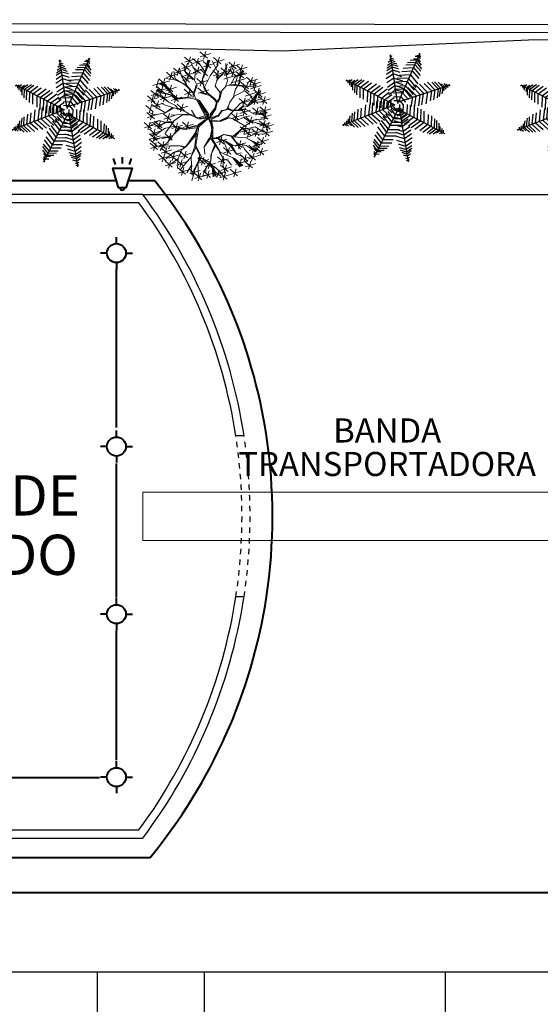
# Model space of a CAD drawing. Extents: x 2851 to 3114, y 533 to 623.
# Drawn here: x 3042 to 3052, y 593 to 611 of the extents above; entities that cross this region are included whole.
import ezdxf
from ezdxf.enums import TextEntityAlignment as Align

# ---------------------------------------------------------------- set-up
doc = ezdxf.new("R2010")
doc.units = 0
doc.header["$LTSCALE"] = 0.5
doc.header["$MEASUREMENT"] = 0
doc.linetypes.add('HIDDEN2', pattern=[0.1875, 0.125, -0.0625])
doc.layers.get('0').update_dxf_attribs({"linetype": 'CONTINUOUS'})
for name, color, linetype in [('1', 8, 'CONTINUOUS'), ('2', 8, 'CONTINUOUS'), ('5', 8, 'CONTINUOUS'), ('ARBOL', 8, 'CONTINUOUS'), ('CERRA', 8, 'CONTINUOUS'), ('PRO', 8, 'HIDDEN2'), ('TE', 8, 'CONTINUOUS')]:
    doc.layers.add(name, color=color, linetype=linetype)
for name, color, linetype, lineweight in [('ANDEN', 8, 'CONTINUOUS', 20), ('CERRA_PUA', 8, 'CERCA', 25), ('lamparas', 6, 'CONTINUOUS', 40), ('red aerea', 7, 'CONTINUOUS', 40), ('ÁRBOLES', 8, 'CONTINUOUS', 20)]:
    doc.layers.add(name, color=color, linetype=linetype, lineweight=lineweight)
doc.styles.add('arial', font='arial.ttf')
doc.linetypes.add('CERCA', pattern='A,7.7,-3.5,["X",Standard,S=2.54,R=0,X=-2.54,Y=-1.27],-1', length=12.2)

# ---------------------------------------------------------------- blocks, each defined once
blk = doc.blocks.new('ARBOLB')
at = {"layer": 'ÁRBOLES', "color": 51, "linetype": 'ByBlock'}
for p, q in [((-0.113, 1.196), (-0.289, 1.069)), ((-0.252, 1.175), (-0.074, 1.099)), ((-0.186, 1.217), (-0.184, 1.058)), ((-0.067, 1.253), (-0.065, 1.094)), ((-0.062, 1.163), (-0.06, 1.003)), ((0.228, 1.194), (0.052, 1.067)), ((0.089, 1.173), (0.267, 1.098)), ((0.155, 1.216), (0.157, 1.056)), ((0.443, 1.161), (0.445, 1.001)), ((-0.572, 1.032), (-0.749, 0.905)), ((-0.712, 1.011), (-0.534, 0.936)), ((-0.646, 1.054), (-0.644, 0.894)), ((-0.583, 1), (-0.405, 0.924)), ((-0.516, 1.042), (-0.514, 0.883)), ((-0.259, 1.099), (-0.435, 0.972)), ((-0.398, 1.078), (-0.221, 1.003)), ((-0.332, 1.121), (-0.33, 0.961)), ((-0.258, 0.953), (-0.281, 1.014)), ((-0.243, 1), (-0.247, 1.11)), ((0.011, 1.141), (-0.166, 1.014)), ((-0.061, 1.036), (-0.066, 1.135)), ((-0.051, 1.133), (-0.051, 1.04)), ((0.517, 1.139), (0.34, 1.012)), ((0.377, 1.118), (0.555, 1.043)), ((0.669, 1.056), (0.492, 0.929)), ((0.529, 1.035), (0.707, 0.96)), ((0.595, 1.078), (0.597, 0.918)), ((-0.751, 0.906), (-0.928, 0.779)), ((-0.891, 0.885), (-0.713, 0.81)), ((-0.825, 0.928), (-0.823, 0.768)), ((0.756, 0.831), (0.58, 0.704)), ((0.617, 0.81), (0.794, 0.734)), ((0.67, 0.753), (0.703, 0.883)), ((0.683, 0.852), (0.685, 0.693)), ((0.895, 0.902), (0.718, 0.775)), ((0.756, 0.881), (0.933, 0.805)), ((0.822, 0.923), (0.824, 0.764)), ((-0.98, 0.672), (-1.157, 0.545)), ((-1.119, 0.651), (-0.942, 0.576)), ((-1.053, 0.694), (-1.051, 0.534)), ((0.625, 0.703), (0.67, 0.753)), ((0.788, 0.656), (0.892, 0.7)), ((0.789, 0.666), (0.884, 0.72)), ((-1.114, 0.358), (-1.291, 0.231)), ((-1.187, 0.379), (-1.186, 0.22)), ((-0.991, 0.251), (-1.167, 0.124)), ((-1.072, 0.149), (-1.249, 0.022)), ((-1.212, 0.128), (-1.034, 0.053)), ((-1.145, 0.171), (-1.143, 0.011)), ((-1.1, -0.029), (-1.276, -0.156)), ((-1.077, -0.157), (-1.254, -0.284)), ((-1.239, -0.05), (-1.061, -0.125)), ((-1.217, -0.178), (-1.039, -0.253)), ((-1.173, -0.007), (-1.171, -0.167))]:
    blk.add_line(p, q, dxfattribs=at)
at = {"layer": 'ÁRBOLES', "color": 42, "linetype": 'ByBlock'}
for p, q in [((-0.443, 1.021), (-0.62, 0.894)), ((-0.478, 1.024), (-0.393, 0.887)), ((-0.393, 0.887), (-0.456, 1.042)), ((-0.302, 0.764), (-0.243, 1)), ((-0.077, 0.884), (-0.162, 1.12)), ((-0.689, 0.864), (-0.511, 0.788)), ((-0.396, 0.853), (-0.599, 0.943)), ((-0.369, 0.891), (-0.192, 0.815)), ((-0.081, 0.886), (-0.258, 0.759)), ((-0.791, 0.686), (-0.968, 0.559)), ((-0.696, 0.582), (-0.876, 0.704)), ((-0.864, 0.707), (-0.863, 0.548)), ((-0.58, 0.729), (-0.402, 0.654)), ((0.74, 0.622), (0.876, 0.736)), ((0.886, 0.756), (0.888, 0.596)), ((-0.99, 0.507), (-1.167, 0.38)), ((-1.13, 0.486), (-0.952, 0.411)), ((-1.064, 0.529), (-1.062, 0.369)), ((-0.565, 0.361), (-0.741, 0.489)), ((-0.605, 0.361), (-0.74, 0.484)), ((-0.57, 0.566), (-0.568, 0.406)), ((0.615, 0.403), (0.438, 0.276)), ((0.49, 0.346), (0.516, 0.408)), ((-1.254, 0.337), (-1.076, 0.261)), ((-0.955, 0.344), (-1.131, 0.217)), ((-1.13, 0.23), (-0.952, 0.154)), ((-0.934, 0.286), (-1.107, 0.284)), ((-1.095, 0.303), (-0.997, 0.297)), ((-0.626, 0.348), (-0.786, 0.276)), ((-0.447, 0.31), (-0.626, 0.348)), ((-0.455, 0.326), (-0.605, 0.361)), ((-0.422, 0.312), (-0.565, 0.361)), ((-0.32, 0.302), (-0.432, 0.313)), ((-0.279, 0.317), (-0.422, 0.312)), ((0.475, 0.382), (0.653, 0.307)), ((-0.952, 0.016), (-1.142, -0.054)), ((-0.765, 0.082), (-0.942, -0.045)), ((-0.685, 0.055), (-0.861, -0.072)), ((-0.839, 0.103), (-0.837, -0.056)), ((-0.824, 0.034), (-0.646, -0.041)), ((0.554, 0.039), (0.556, -0.121)), ((-1.003, -0.169), (-1.18, -0.296)), ((-1.151, -0.135), (-1.149, -0.295)), ((-0.689, -0.021), (-0.801, -0.059)), ((-0.574, -0.163), (-0.397, -0.239)), ((0.723, -0.094), (0.725, -0.253)), ((-0.823, -0.363), (-1.05, -0.408)), ((-1.03, -0.46), (-0.839, -0.371)), ((-0.757, -0.207), (-0.99, -0.212)), ((-0.795, -0.371), (-0.972, -0.498)), ((0.884, -0.243), (0.886, -0.402)), ((-1.067, -0.455), (-0.889, -0.53)), ((-0.934, -0.392), (-0.757, -0.467)), ((-0.702, -0.533), (-0.791, -0.816)), ((-0.651, -0.469), (-0.783, -0.837)), ((-0.509, -0.484), (-0.657, -0.622)), ((0.337, -0.412), (0.161, -0.539)), ((-0.834, -0.583), (-0.656, -0.658)), ((-0.553, -0.643), (-0.73, -0.77)), ((-0.692, -0.664), (-0.515, -0.74)), ((-0.494, -0.718), (-0.531, -0.932)), ((0.346, -0.711), (0.346, -0.859)), ((0.557, -0.673), (0.734, -0.748)), ((-0.611, -0.811), (-0.788, -0.938)), ((-0.684, -0.789), (-0.682, -0.949)), ((0.026, -0.843), (0.204, -0.919)), ((0.556, -0.77), (0.379, -0.897)), ((0.416, -0.791), (0.594, -0.866))]:
    blk.add_line(p, q, dxfattribs=at)
at = {"layer": 'ÁRBOLES', "color": 36, "linetype": 'ByBlock'}
for p, q in [((-0.391, 0.862), (-0.497, 1.026)), ((-0.365, 0.869), (-0.44, 1.051)), ((-0.074, 0.859), (-0.031, 1.136)), ((-0.07, 0.898), (-0.061, 1.036)), ((0.03, 0.967), (0.068, 1.136)), ((0.083, 0.813), (0.03, 0.967)), ((0.088, 0.813), (0.214, 1.121)), ((0.318, 0.928), (0.272, 1.11)), ((0.323, 0.932), (0.41, 1.056)), ((0.441, 0.836), (0.537, 0.998)), ((-0.288, 0.798), (-0.391, 0.862)), ((-0.287, 0.807), (-0.365, 0.869)), ((-0.128, 0.771), (-0.288, 0.798)), ((-0.201, 0.793), (-0.287, 0.807)), ((-0.103, 0.779), (-0.201, 0.793)), ((0.069, 0.577), (-0.128, 0.771)), ((-0.103, 0.779), (-0.07, 0.898)), ((-0.068, 0.73), (-0.074, 0.859)), ((0.053, 0.614), (0.088, 0.808)), ((0.08, 0.591), (0.083, 0.813)), ((0.308, 0.731), (0.318, 0.928)), ((0.311, 0.76), (0.442, 0.841)), ((0.312, 0.731), (0.441, 0.836)), ((0.535, 0.732), (0.791, 0.819)), ((0.54, 0.737), (0.556, 0.799)), ((-0.423, 0.549), (-0.731, 0.581)), ((-0.623, 0.664), (-0.716, 0.727)), ((-0.413, 0.553), (-0.525, 0.659)), ((-0.302, 0.764), (-0.276, 0.633)), ((-0.272, 0.672), (-0.302, 0.764)), ((-0.276, 0.633), (-0.298, 0.467)), ((-0.279, 0.455), (-0.272, 0.672)), ((-0.092, 0.549), (-0.148, 0.679)), ((0.084, 0.581), (-0.068, 0.73)), ((0.125, 0.206), (0.069, 0.577)), ((0.129, 0.349), (0.084, 0.581)), ((0.128, 0.384), (0.239, 0.649)), ((0.153, 0.337), (0.251, 0.667)), ((0.251, 0.667), (0.308, 0.731)), ((0.255, 0.652), (0.366, 0.676)), ((0.272, 0.68), (0.371, 0.68)), ((0.366, 0.676), (0.535, 0.732)), ((0.752, 0.443), (0.861, 0.595)), ((-0.296, 0.395), (-0.473, 0.268)), ((-0.24, 0.412), (-0.423, 0.549)), ((-0.192, 0.348), (-0.405, 0.528)), ((-0.369, 0.417), (-0.367, 0.257)), ((-0.148, 0.338), (-0.24, 0.412)), ((-0.161, 0.359), (-0.097, 0.545)), ((-0.142, 0.352), (-0.092, 0.549)), ((0.14, 0.353), (0.181, 0.467)), ((0.461, 0.349), (0.533, 0.476)), ((0.516, 0.408), (0.567, 0.561)), ((0.542, 0.425), (0.543, 0.265)), ((0.604, 0.354), (0.752, 0.443)), ((0.624, 0.259), (0.711, 0.522)), ((0.78, 0.327), (0.878, 0.465)), ((-1.094, 0.323), (-0.916, 0.248)), ((-0.866, 0.269), (-1.087, 0.332)), ((-0.806, 0.329), (-0.629, 0.254)), ((-0.563, 0.189), (-0.787, 0.37)), ((-0.649, 0.267), (-0.543, 0.196)), ((-0.384, 0.205), (-0.574, 0.19)), ((-0.57, 0.174), (-0.395, 0.196)), ((-0.269, 0.316), (-0.384, 0.205)), ((-0.299, 0.314), (-0.384, 0.205)), ((-0.207, 0.349), (-0.279, 0.317)), ((-0.204, 0.329), (-0.269, 0.316)), ((-0.204, 0.329), (-0.159, 0.186)), ((-0.172, 0.291), (-0.192, 0.348)), ((-0.146, 0.165), (-0.164, 0.335)), ((-0.135, 0.179), (-0.148, 0.338)), ((-0.002, -0.003), (0.125, 0.206)), ((0.152, 0.327), (0.129, 0.349)), ((0.142, 0.19), (0.132, 0.324)), ((0.152, 0.189), (0.152, 0.327)), ((0.158, 0.242), (0.391, 0.347)), ((0.165, 0.212), (0.353, 0.311)), ((0.167, 0.187), (0.4, 0.336)), ((0.391, 0.347), (0.49, 0.346)), ((0.4, 0.336), (0.528, 0.332)), ((0.503, 0.083), (0.629, 0.253)), ((0.83, 0.149), (1.014, 0.253)), ((-1.128, 0.173), (-0.846, 0.134)), ((-0.831, 0.132), (-1.122, 0.187)), ((-0.574, 0.19), (-0.817, 0.131)), ((-0.599, 0.177), (-0.699, -0.025)), ((-0.575, 0.17), (-0.689, -0.021)), ((-0.086, 0.026), (-0.244, -0.017)), ((-0.074, 0.005), (-0.239, -0.023)), ((-0.164, -0.105), (-0.053, 0.017)), ((-0.029, 0.005), (-0.164, -0.105)), ((-0.068, 0.009), (-0.152, 0.156)), ((-0.075, 0.044), (-0.146, 0.165)), ((-0.068, 0.063), (-0.135, 0.179)), ((0.004, -0.004), (-0.075, 0.044)), ((0.004, -0.004), (-0.068, 0.063)), ((-0.002, -0.003), (0.142, 0.19)), ((0.037, 0.022), (0.024, -0.006)), ((0.053, -0.009), (0.059, 0.05)), ((0.055, 0.006), (0.159, 0.06)), ((0.058, -0.014), (0.137, 0.037)), ((0.059, 0.05), (0.151, 0.174)), ((0.075, -0.035), (0.197, 0.046)), ((0.137, 0.037), (0.208, 0.055)), ((0.197, 0.046), (0.246, 0.041)), ((0.208, 0.055), (0.36, 0.039)), ((0.246, 0.041), (0.359, -0.06)), ((0.274, 0.023), (0.379, 0.032)), ((0.345, 0.04), (0.503, 0.083)), ((0.36, 0.039), (0.455, 0.009)), ((0.399, 0.035), (0.508, 0.083)), ((0.455, 0.009), (0.697, 0.004)), ((0.517, 0.082), (0.708, 0.156)), ((0.618, 0.003), (0.687, -0.044)), ((0.697, 0.004), (0.83, 0.149)), ((0.712, 0.007), (0.895, 0.009)), ((0.738, 0.015), (0.841, 0.157)), ((0.84, 0.148), (1.14, 0.082)), ((0.895, 0.009), (0.963, -0.004)), ((-0.685, -0.031), (-0.86, -0.245)), ((-0.366, -0.143), (-0.548, -0.144)), ((-0.356, -0.149), (-0.509, -0.484)), ((-0.244, -0.017), (-0.39, -0.141)), ((-0.239, -0.023), (-0.366, -0.143)), ((-0.346, -0.145), (-0.214, -0.02)), ((-0.173, -0.099), (-0.211, -0.223)), ((-0.171, -0.124), (-0.202, -0.234)), ((-0.002, -0.003), (-0.171, -0.124)), ((-0.033, -0.034), (-0.087, -0.226)), ((-0.002, -0.003), (-0.084, -0.237)), ((-0.004, -0.086), (-0.064, -0.234)), ((-0.002, -0.003), (0.02, -0.089)), ((0.02, -0.089), (0.267, -0.283)), ((0.024, -0.006), (0.035, -0.086)), ((0.035, -0.086), (0.053, -0.009)), ((0.059, -0.099), (0.059, -0.049)), ((0.059, -0.049), (0.261, -0.238)), ((0.254, -0.257), (0.059, -0.099)), ((0.061, -0.025), (0.322, -0.274)), ((0.261, -0.238), (0.084, -0.096)), ((0.49, -0.267), (0.688, -0.178)), ((0.515, -0.274), (0.681, -0.192)), ((0.687, -0.044), (0.833, -0.069)), ((-0.376, -0.29), (-0.528, -0.334)), ((-0.367, -0.301), (-0.509, -0.341)), ((-0.296, -0.289), (-0.376, -0.29)), ((-0.309, -0.317), (-0.367, -0.301)), ((-0.309, -0.455), (-0.287, -0.295)), ((-0.306, -0.288), (-0.307, -0.436)), ((-0.211, -0.223), (-0.296, -0.284)), ((-0.238, -0.25), (-0.296, -0.289)), ((-0.202, -0.234), (-0.238, -0.25)), ((-0.077, -0.366), (-0.095, -0.438)), ((-0.064, -0.382), (-0.089, -0.433)), ((-0.084, -0.237), (-0.067, -0.362)), ((-0.067, -0.362), (-0.012, -0.402)), ((-0.064, -0.234), (-0.056, -0.353)), ((-0.056, -0.353), (0.009, -0.394)), ((0.322, -0.274), (0.254, -0.257)), ((0.267, -0.283), (0.359, -0.298)), ((0.337, -0.275), (0.386, -0.28)), ((0.359, -0.298), (0.415, -0.382)), ((0.386, -0.28), (0.49, -0.267)), ((0.407, -0.312), (0.434, -0.384)), ((0.412, -0.312), (0.515, -0.274)), ((0.415, -0.382), (0.624, -0.502)), ((0.434, -0.384), (0.621, -0.487)), ((-0.346, -0.575), (-0.494, -0.718)), ((-0.307, -0.436), (-0.346, -0.575)), ((-0.34, -0.566), (-0.335, -0.71)), ((-0.073, -0.568), (-0.13, -0.686)), ((-0.095, -0.438), (-0.084, -0.577)), ((-0.089, -0.433), (-0.068, -0.559)), ((-0.068, -0.559), (0.067, -0.643)), ((-0.012, -0.402), (0.169, -0.475)), ((0.009, -0.394), (0.146, -0.453)), ((0.301, -0.434), (0.118, -0.44)), ((0.169, -0.475), (0.258, -0.563)), ((0.171, -0.455), (0.264, -0.549)), ((0.175, -0.456), (0.301, -0.434)), ((0.258, -0.563), (0.223, -0.807)), ((0.41, -0.386), (0.403, -0.549)), ((0.403, -0.549), (0.488, -0.632)), ((0.423, -0.551), (0.424, -0.393)), ((0.567, -0.568), (0.745, -0.644)), ((0.61, -0.506), (0.755, -0.629)), ((-0.126, -0.696), (-0.213, -0.776)), ((-0.13, -0.686), (-0.133, -0.81)), ((0.067, -0.643), (0.07, -0.806)), ((0.488, -0.632), (0.524, -0.808))]:
    blk.add_line(p, q, dxfattribs=at)
at = {"layer": 'ÁRBOLES', "color": 62, "linetype": 'ByBlock'}
for p, q in [((-0.128, 1.12), (0.049, 1.045)), ((0.025, 0.963), (-0.012, 1.129)), ((0.307, 1.054), (0.13, 0.926)), ((0.167, 1.032), (0.345, 0.957)), ((0.233, 1.075), (0.235, 0.916)), ((0.493, 0.974), (0.316, 0.847)), ((0.419, 0.996), (0.421, 0.836)), ((-0.549, 0.885), (-0.726, 0.757)), ((-0.561, 0.786), (-0.653, 0.909)), ((-0.622, 0.906), (-0.62, 0.747)), ((-0.525, 0.659), (-0.561, 0.786)), ((-0.513, 0.772), (-0.511, 0.612)), ((-0.23, 0.912), (-0.407, 0.785)), ((-0.303, 0.933), (-0.301, 0.774)), ((-0.221, 0.865), (-0.043, 0.79)), ((-0.155, 0.908), (-0.153, 0.748)), ((-0.086, 0.791), (-0.085, 0.756)), ((0.285, 0.875), (0.109, 0.748)), ((0.146, 0.854), (0.324, 0.779)), ((0.212, 0.897), (0.214, 0.737)), ((0.353, 0.953), (0.531, 0.878)), ((0.664, 0.924), (0.487, 0.797)), ((0.525, 0.903), (0.702, 0.827)), ((0.591, 0.945), (0.593, 0.786)), ((-0.931, 0.665), (-0.753, 0.589)), ((-0.925, 0.595), (-0.923, 0.435)), ((-0.731, 0.581), (-0.913, 0.684)), ((-0.73, 0.586), (-0.892, 0.687)), ((-0.535, 0.655), (-0.623, 0.664)), ((-0.44, 0.75), (-0.617, 0.623)), ((0.539, 0.614), (0.717, 0.538)), ((0.563, 0.571), (0.625, 0.703)), ((0.742, 0.655), (0.565, 0.528)), ((0.567, 0.561), (0.74, 0.622)), ((0.579, 0.59), (0.735, 0.617)), ((0.606, 0.656), (0.607, 0.497)), ((0.993, 0.647), (0.816, 0.52)), ((0.861, 0.595), (0.945, 0.645)), ((-0.867, 0.353), (-1.04, 0.455)), ((-0.851, 0.573), (-1.028, 0.446)), ((-0.991, 0.552), (-0.813, 0.477)), ((-0.877, 0.503), (-0.989, 0.563)), ((-0.741, 0.489), (-0.877, 0.503)), ((-0.745, 0.484), (-0.824, 0.438)), ((-0.497, 0.544), (-0.674, 0.417)), ((-0.636, 0.523), (-0.459, 0.448)), ((-0.411, 0.321), (-0.558, 0.479)), ((-1.064, 0.272), (-1.062, 0.113)), ((-1.028, 0.366), (-1.026, 0.206)), ((-0.782, 0.275), (-0.867, 0.353)), ((-0.786, 0.276), (-0.866, 0.269)), ((-0.667, 0.35), (-0.844, 0.223)), ((-0.74, 0.371), (-0.738, 0.212)), ((-0.435, 0.374), (-0.258, 0.299)), ((-0.911, 0.026), (-1.088, -0.101)), ((-1.051, 0.005), (-0.873, -0.07)), ((-0.984, 0.048), (-0.983, -0.112)), ((-0.817, 0.131), (-0.952, 0.016)), ((-0.905, 0.061), (-0.727, -0.015)), ((-0.758, 0.077), (-0.756, -0.083)), ((-1.142, -0.19), (-0.965, -0.266)), ((-0.927, -0.13), (-1.115, -0.081)), ((-1.076, -0.148), (-1.074, -0.307)), ((-0.801, -0.059), (-0.927, -0.13)), ((-0.971, -0.325), (-1.148, -0.452)), ((-1.039, -0.207), (-1.124, -0.218)), ((-0.99, -0.212), (-1.116, -0.234)), ((-1.111, -0.346), (-0.933, -0.422)), ((-0.86, -0.245), (-1.083, -0.351)), ((-0.891, -0.212), (-1.063, -0.2)), ((-1.044, -0.304), (-1.042, -0.463)), ((-0.927, -0.434), (-1.104, -0.561)), ((-0.951, -0.409), (-1.051, -0.418)), ((-1.038, -0.439), (-0.951, -0.409)), ((-1.001, -0.412), (-0.999, -0.572))]:
    blk.add_line(p, q, dxfattribs=at)
at = {"layer": 'ÁRBOLES', "color": 98, "linetype": 'ByBlock'}
for p, q in [((0.793, 0.815), (0.971, 0.739)), ((0.959, 0.734), (0.782, 0.607)), ((0.82, 0.713), (0.997, 0.638)), ((0.854, 0.626), (1.031, 0.55)), ((0.92, 0.668), (0.922, 0.509)), ((0.898, 0.329), (1.032, 0.474)), ((0.898, 0.329), (1.053, 0.442)), ((1.129, 0.553), (0.953, 0.426)), ((0.99, 0.532), (1.167, 0.456)), ((1.056, 0.574), (1.058, 0.415)), ((1.139, 0.349), (0.962, 0.222)), ((1, 0.328), (1.177, 0.253)), ((1.065, 0.207), (1.242, 0.131)), ((1.131, 0.249), (1.133, 0.09)), ((1.1, 0.106), (0.924, -0.021)), ((0.961, 0.085), (1.139, 0.009)), ((1.027, 0.127), (1.029, -0.032)), ((1.23, 0.035), (1.053, -0.092)), ((1.09, 0.014), (1.268, -0.061)), ((1.156, 0.057), (1.158, -0.103)), ((1.008, -0.065), (0.832, -0.193)), ((0.833, -0.069), (1.13, -0.154)), ((0.869, -0.087), (1.046, -0.162)), ((0.935, -0.044), (0.937, -0.203)), ((1.196, -0.085), (1.02, -0.212)), ((1.039, -0.173), (1.041, -0.333)), ((1.057, -0.106), (1.234, -0.181)), ((1.123, -0.063), (1.125, -0.223)), ((0.957, -0.264), (0.78, -0.391)), ((0.798, -0.214), (1.049, -0.215)), ((0.81, -0.23), (1.002, -0.334)), ((0.987, -0.347), (0.814, -0.24)), ((0.817, -0.285), (0.995, -0.361)), ((1.037, -0.194), (0.827, -0.212)), ((1.112, -0.195), (0.935, -0.322)), ((1.116, -0.345), (0.939, -0.472)), ((0.973, -0.216), (1.15, -0.291)), ((0.977, -0.366), (1.154, -0.441)), ((1.071, -0.38), (0.987, -0.347)), ((1.083, -0.367), (0.993, -0.338)), ((1.002, -0.334), (1.095, -0.348)), ((1.128, -0.214), (1.037, -0.194)), ((1.043, -0.323), (1.045, -0.483)), ((1.049, -0.215), (1.12, -0.248)), ((1.228, -0.282), (1.051, -0.409)), ((1.127, -0.228), (1.069, -0.213)), ((1.155, -0.261), (1.156, -0.42)), ((0.621, -0.487), (0.857, -0.542)), ((0.624, -0.502), (0.874, -0.523)), ((1.019, -0.513), (0.843, -0.64)), ((0.857, -0.542), (0.923, -0.672)), ((0.874, -0.523), (1.046, -0.487)), ((0.88, -0.534), (1.057, -0.61)), ((0.946, -0.492), (0.948, -0.651)), ((0.701, -0.718), (0.759, -0.828)), ((0.716, -0.751), (0.717, -0.91)), ((0.91, -0.635), (0.733, -0.762)), ((0.755, -0.629), (0.84, -0.767)), ((0.77, -0.656), (0.948, -0.731)), ((0.836, -0.613), (0.838, -0.773)), ((-0.578, -0.868), (-0.755, -0.995)), ((-0.592, -0.851), (-0.701, -0.904)), ((-0.505, -0.903), (-0.682, -1.03)), ((-0.651, -0.847), (-0.649, -1.006)), ((-0.645, -0.924), (-0.467, -1)), ((-0.579, -0.882), (-0.577, -1.041)), ((-0.531, -0.932), (-0.57, -0.977)), ((-0.271, -0.946), (-0.447, -1.073)), ((-0.243, -0.922), (-0.412, -1.072)), ((-0.377, -1.071), (-0.272, -0.958)), ((-0.244, -0.926), (-0.359, -1.083)), ((-0.05, -0.907), (-0.227, -1.034)), ((-0.189, -0.922), (-0.187, -1.081)), ((0.032, -0.923), (-0.145, -1.05)), ((-0.08, -0.919), (-0.121, -1.028)), ((-0.108, -0.944), (0.07, -1.02)), ((-0.075, -0.919), (0.001, -1.135)), ((-0.042, -0.902), (-0.04, -1.061)), ((-0.007, -0.931), (-0.033, -1.136)), ((0.092, -0.801), (0.094, -0.96)), ((0.103, -0.923), (0.272, -1.099)), ((0.223, -0.807), (0.143, -1.051)), ((0.397, -0.934), (0.22, -1.062)), ((0.257, -0.955), (0.435, -1.031)), ((0.322, -1.094), (0.323, -0.891)), ((0.323, -0.913), (0.325, -1.072)), ((0.329, -0.882), (0.342, -1.091)), ((0.341, -0.859), (0.357, -1.092)), ((0.346, -0.859), (0.534, -0.997)), ((0.614, -0.93), (0.437, -1.058)), ((0.474, -0.951), (0.652, -1.027)), ((0.524, -0.808), (0.637, -0.914)), ((0.54, -0.909), (0.542, -1.068)), ((0.772, -0.907), (0.595, -1.034)), ((0.789, -0.772), (0.612, -0.899)), ((0.632, -0.928), (0.81, -1.003)), ((0.649, -0.793), (0.827, -0.869)), ((0.698, -0.885), (0.7, -1.045)), ((-0.242, -1.066), (-0.418, -1.193)), ((-0.41, -0.967), (-0.232, -1.042)), ((-0.381, -1.087), (-0.203, -1.163)), ((-0.315, -1.045), (-0.313, -1.204)), ((-0.081, -1.075), (-0.258, -1.202)), ((-0.255, -0.964), (-0.078, -1.04)), ((-0.221, -1.096), (-0.043, -1.172)), ((-0.155, -1.054), (-0.153, -1.213)), ((-0.121, -1.028), (-0.117, -1.133)), ((0.233, -1.072), (0.056, -1.199)), ((0.093, -1.093), (0.271, -1.169)), ((0.143, -1.051), (0.17, -1.127)), ((0.159, -1.051), (0.161, -1.21)), ((0.518, -1.098), (0.342, -1.225)), ((0.379, -1.119), (0.556, -1.195)), ((0.445, -1.077), (0.447, -1.236))]:
    blk.add_line(p, q, dxfattribs=at)
at = {"layer": 'ÁRBOLES', "color": 84, "linetype": 'ByBlock'}
for p, q in [((0.947, 0.469), (0.77, 0.342)), ((0.792, 0.496), (0.97, 0.42)), ((0.807, 0.448), (0.985, 0.373)), ((0.873, 0.491), (0.875, 0.331)), ((0.416, 0.317), (0.239, 0.19)), ((0.277, 0.296), (0.454, 0.221)), ((0.343, 0.339), (0.345, 0.179)), ((0.528, 0.332), (0.604, 0.354)), ((0.629, 0.253), (0.775, 0.327)), ((0.637, 0.287), (0.78, 0.332)), ((0.823, 0.276), (0.646, 0.148)), ((0.683, 0.254), (0.861, 0.179)), ((0.749, 0.297), (0.751, 0.137)), ((0.775, 0.327), (0.898, 0.329)), ((1.014, 0.253), (1.122, 0.247)), ((1.066, 0.371), (1.068, 0.211)), ((0.628, 0.017), (0.451, -0.11)), ((0.539, 0.001), (0.641, -0.015)), ((-0.728, -0.156), (-0.905, -0.284)), ((-0.868, -0.178), (-0.69, -0.253)), ((-0.801, -0.135), (-0.8, -0.294)), ((-0.464, -0.143), (-0.749, -0.079)), ((-0.548, -0.144), (-0.652, -0.237)), ((-0.435, -0.142), (-0.612, -0.269)), ((-0.508, -0.121), (-0.506, -0.28)), ((0.488, -0.004), (0.666, -0.079)), ((0.796, -0.115), (0.62, -0.242)), ((0.657, -0.136), (0.835, -0.212)), ((0.681, -0.192), (0.81, -0.23)), ((0.688, -0.178), (0.798, -0.214)), ((-0.868, -0.349), (-0.866, -0.509)), ((-0.629, -0.398), (-0.823, -0.363)), ((-0.647, -0.242), (-0.767, -0.304)), ((-0.652, -0.237), (-0.757, -0.207)), ((-0.559, -0.284), (-0.736, -0.411)), ((-0.698, -0.305), (-0.521, -0.381)), ((-0.632, -0.263), (-0.63, -0.422)), ((-0.528, -0.334), (-0.629, -0.398)), ((-0.62, -0.404), (-0.53, -0.353)), ((-0.53, -0.353), (-0.589, -0.446)), ((-0.509, -0.341), (-0.575, -0.448)), ((0.585, -0.305), (0.409, -0.432)), ((0.446, -0.326), (0.623, -0.401)), ((0.512, -0.283), (0.514, -0.443)), ((-0.694, -0.562), (-0.871, -0.689)), ((-0.768, -0.541), (-0.766, -0.7)), ((-0.66, -0.464), (-0.741, -0.579)), ((-0.495, -0.463), (-0.672, -0.59)), ((-0.575, -0.448), (-0.66, -0.464)), ((-0.635, -0.484), (-0.457, -0.56)), ((-0.569, -0.442), (-0.567, -0.601)), ((0.198, -0.433), (0.375, -0.508)), ((0.269, -0.555), (0.346, -0.711)), ((0.343, -0.558), (0.345, -0.717)), ((0.707, -0.547), (0.53, -0.674)), ((0.634, -0.526), (0.635, -0.685)), ((-0.859, -0.615), (-1.036, -0.742)), ((-0.999, -0.636), (-0.821, -0.711)), ((-0.741, -0.579), (-0.936, -0.648)), ((-0.932, -0.593), (-0.93, -0.753)), ((-0.736, -0.703), (-0.913, -0.83)), ((-0.876, -0.724), (-0.698, -0.8)), ((-0.81, -0.682), (-0.808, -0.841)), ((-0.769, -0.715), (-0.767, -0.875)), ((-0.607, -0.738), (-0.43, -0.814)), ((-0.566, -0.844), (-0.186, -0.75)), ((-0.335, -0.71), (-0.378, -0.888)), ((0.064, -0.766), (0.055, -0.809)), ((0.416, -0.579), (0.239, -0.706)), ((0.277, -0.6), (0.454, -0.676)), ((0.335, -0.729), (0.329, -0.882)), ((0.482, -0.749), (0.484, -0.908)), ((0.501, -0.648), (0.691, -0.722)), ((0.513, -0.634), (0.701, -0.718)), ((0.696, -0.651), (0.519, -0.779)), ((0.623, -0.63), (0.625, -0.79)), ((-0.218, -0.776), (-0.592, -0.851)), ((-0.574, -0.795), (-0.397, -0.871)), ((-0.283, -0.847), (-0.46, -0.974)), ((-0.22, -0.804), (-0.397, -0.931)), ((-0.357, -0.826), (-0.355, -0.985)), ((-0.344, -0.924), (-0.342, -1.084)), ((-0.294, -0.783), (-0.292, -0.942)), ((-0.213, -0.776), (-0.243, -0.922)), ((-0.056, -0.826), (-0.232, -0.953)), ((-0.133, -0.81), (-0.08, -0.919)), ((0.055, -0.809), (-0.011, -0.921)), ((0.166, -0.822), (-0.011, -0.949)), ((0.07, -0.806), (-0.007, -0.931)), ((0.07, -0.806), (0.103, -0.923)), ((0.27, -0.794), (0.448, -0.87))]:
    blk.add_line(p, q, dxfattribs=at)
blk = doc.blocks.new('PALMA')
for p, q in [((-0.286, 1.438), (-0.431, 1.319)), ((-0.292, 1.476), (-0.383, 1.405)), ((-0.37, 1.491), (-0.308, 1.545)), ((-0.31, 1.587), (-0.356, 1.553)), ((-0.319, 1.64), (-0.338, 1.628)), ((0.009, 0.08), (-0.322, 1.643)), ((-0.293, 1.635), (-0.32, 1.643)), ((-0.245, 1.57), (-0.303, 1.589)), ((-0.296, 1.547), (-0.205, 1.524)), ((-0.169, 1.447), (-0.281, 1.478)), ((-0.085, 1.391), (-0.272, 1.44)), ((-0.223, 1.202), (-0.462, 1.018)), ((-0.27, 1.368), (-0.458, 1.217)), ((-0.253, 1.293), (-0.457, 1.142)), ((-0.024, 1.311), (-0.269, 1.372)), ((0.01, 1.238), (-0.243, 1.296)), ((0.068, 1.127), (-0.227, 1.203)), ((-0.139, 1.409), (-0.142, 1.414)), ((0.025, 0.116), (0.507, 1.423)), ((0.22, 1.137), (0.409, 1.157)), ((0.271, 1.195), (0.417, 1.211)), ((0.292, 1.218), (0.295, 1.222)), ((0.328, 1.257), (0.445, 1.275)), ((0.466, 1.332), (0.401, 1.325)), ((0.409, 1.153), (0.527, 1.026)), ((0.43, 1.207), (0.525, 1.103)), ((0.453, 1.389), (0.497, 1.396)), ((0.456, 1.266), (0.527, 1.192)), ((0.512, 1.29), (0.478, 1.328)), ((0.504, 1.393), (0.527, 1.369)), ((0.025, 0.123), (-1.36, 0.92)), ((-1.356, 0.921), (-1.359, 0.899)), ((-1.335, 0.937), (-1.358, 0.922)), ((-1.31, 0.892), (-1.316, 0.835)), ((-1.254, 0.929), (-1.307, 0.898)), ((-1.279, 0.783), (-1.277, 0.866)), ((-1.271, 0.876), (-1.193, 0.929)), ((-1.112, 0.904), (-1.21, 0.841)), ((-1.014, 0.929), (-1.176, 0.822)), ((-0.913, 0.92), (-1.122, 0.779)), ((-1.064, 0.9), (-1.069, 0.902)), ((-0.837, 0.897), (-1.049, 0.748)), ((-0.716, 0.866), (-0.969, 0.697)), ((-0.179, 0.978), (-0.447, 0.767)), ((-0.203, 1.098), (-0.439, 0.917)), ((-0.418, 0.649), (-0.157, 0.862)), ((0.083, 1.022), (-0.205, 1.098)), ((-0.171, 0.972), (0.14, 0.891)), ((-0.15, 0.867), (0.178, 0.788)), ((0.057, 0.871), (0.313, 0.901)), ((0.125, 0.977), (0.35, 1.001)), ((0.182, 1.073), (0.378, 1.089)), ((0.311, 0.9), (0.486, 0.721)), ((0.345, 1), (0.5, 0.841)), ((0.387, 1.084), (0.52, 0.952)), ((-1.215, 0.831), (-1.223, 0.717)), ((-1.183, 0.81), (-1.191, 0.623)), ((-1.12, 0.776), (-1.133, 0.535)), ((-1.053, 0.738), (-1.077, 0.485)), ((-0.965, 0.7), (-0.988, 0.399)), ((-0.875, 0.645), (-0.898, 0.349)), ((-0.627, 0.808), (-0.876, 0.644)), ((-0.769, 0.583), (-0.791, 0.242)), ((-0.759, 0.585), (-0.492, 0.762)), ((-0.667, 0.531), (-0.389, 0.722)), ((-0.574, 0.478), (-0.305, 0.657)), ((-0.184, 0.604), (-0.481, 0.403)), ((-0.394, 0.563), (-0.138, 0.762)), ((-0.381, 0.429), (-0.109, 0.637)), ((-0.127, 0.762), (0.186, 0.681)), ((0.228, 0.556), (-0.12, 0.643)), ((0.187, 0.579), (-0.051, 0.553)), ((0.225, 0.68), (-0.02, 0.657)), ((0.261, 0.78), (0.013, 0.753)), ((0.364, 0.405), (0.198, 0.577)), ((0.4, 0.49), (0.231, 0.673)), ((0.269, 0.785), (0.444, 0.602)), ((-0.684, 0.185), (-0.668, 0.522)), ((-0.604, 0.146), (-0.581, 0.469)), ((-0.495, 0.066), (-0.469, 0.407)), ((-0.372, 0.349), (-0.389, 0.065)), ((-0.371, 0.355), (-0.136, 0.516)), ((-0.088, 0.526), (-0.31, 0.349)), ((-0.062, 0.419), (-0.27, 0.258)), ((-0.041, 0.295), (-0.204, 0.168)), ((-0.095, 0.431), (0.154, 0.456)), ((-0.083, 0.529), (0.194, 0.462)), ((0.196, 0.358), (-0.058, 0.423)), ((0.167, 0.247), (-0.039, 0.297)), ((0.07, 0.017), (1.611, 0.443)), ((0.315, 0.29), (0.151, 0.457)), ((0.405, 0.109), (0.232, 0.307)), ((0.51, 0.141), (0.32, 0.353)), ((0.395, 0.428), (0.619, 0.169)), ((0.528, 0.449), (0.742, 0.206)), ((0.613, 0.479), (0.841, 0.23)), ((0.955, 0.259), (0.729, 0.515)), ((1.074, 0.291), (0.88, 0.516)), ((1.176, 0.317), (0.979, 0.544)), ((1.016, 0.001), (1.074, 0.293)), ((1.265, 0.353), (1.103, 0.547)), ((1.119, 0.022), (1.178, 0.321)), ((1.34, 0.374), (1.177, 0.552)), ((1.227, 0.087), (1.27, 0.343)), ((1.408, 0.394), (1.28, 0.532)), ((1.297, 0.125), (1.343, 0.373)), ((1.446, 0.402), (1.37, 0.489)), ((1.374, 0.191), (1.411, 0.38)), ((1.425, 0.278), (1.449, 0.391)), ((1.456, 0.482), (1.514, 0.422)), ((1.516, 0.41), (1.499, 0.318)), ((1.556, 0.427), (1.519, 0.471)), ((1.543, 0.361), (1.558, 0.421)), ((1.605, 0.413), (1.611, 0.44)), ((-0.856, -0.296), (-0.795, 0.019)), ((-0.753, -0.268), (-0.694, 0.064)), ((-0.65, -0.239), (-0.588, 0.078)), ((-0.466, 0.128), (-0.531, -0.225)), ((-0.42, -0.181), (-0.369, 0.1)), ((-0.266, 0.108), (-0.315, -0.15)), ((-0.153, 0.085), (-0.19, -0.123)), ((-0.019, 0.181), (-0.154, 0.08)), ((-0.048, 0.062), (-0.078, -0.093)), ((0.137, 0.143), (-0.016, 0.182)), ((0.104, 0.011), (1.443, -0.86)), ((0.141, -0.107), (0.171, 0.048)), ((0.282, 0.081), (0.146, 0.235)), ((0.196, -0.04), (0.219, 0.126)), ((0.247, -0.13), (0.284, 0.079)), ((0.291, -0.105), (0.317, 0.099)), ((0.36, -0.152), (0.409, 0.105)), ((0.394, -0.179), (0.427, 0.082)), ((0.514, 0.137), (0.463, -0.144)), ((0.488, -0.236), (0.52, 0.046)), ((0.559, -0.172), (0.625, 0.181)), ((0.626, 0.04), (0.581, -0.299)), ((0.743, 0.194), (0.682, -0.123)), ((0.847, 0.224), (0.787, -0.109)), ((0.95, 0.251), (0.888, -0.064)), ((1.389, 0.246), (1.393, 0.249)), ((0.023, -0.062), (-1.517, -0.487)), ((-1.28, -0.235), (-1.318, -0.425)), ((-1.203, -0.17), (-1.249, -0.417)), ((-1.133, -0.131), (-1.176, -0.388)), ((-1.026, -0.067), (-1.084, -0.366)), ((-0.922, -0.045), (-0.98, -0.337)), ((-0.519, -0.523), (-0.747, -0.275)), ((-0.434, -0.494), (-0.648, -0.25)), ((-0.053, -0.029), (-0.634, -1.518)), ((-0.302, -0.472), (-0.525, -0.214)), ((-0.416, -0.186), (-0.227, -0.397)), ((-0.314, -0.2), (-0.177, -0.349)), ((-0.311, -0.153), (-0.138, -0.351)), ((-0.262, -0.131), (-0.143, -0.257)), ((-0.198, -0.211), (0.01, -0.25)), ((-0.188, -0.039), (-0.097, -0.139)), ((-0.188, -0.125), (-0.052, -0.28)), ((-0.173, -0.106), (-0.019, -0.137)), ((-0.14, -0.257), (0.031, -0.243)), ((-0.123, -0.038), (-0.011, -0.164)), ((-0.093, -0.14), (0.074, -0.129)), ((-0.049, -0.036), (0.359, -1.581)), ((-0.015, -0.136), (0.114, -0.029)), ((0.012, -0.248), (0.168, -0.114)), ((0.039, -0.372), (0.239, -0.201)), ((0.058, -0.124), (0.194, -0.044)), ((0.111, -0.219), (0.291, -0.108)), ((0.168, -0.318), (0.394, -0.184)), ((0.487, -0.242), (0.243, -0.39)), ((0.73, -0.045), (0.69, -0.367)), ((0.809, -0.09), (0.774, -0.425)), ((0.871, -0.491), (0.913, -0.152)), ((0.974, -0.559), (1.013, -0.264)), ((-1.449, -0.406), (-1.464, -0.465)), ((-1.462, -0.472), (-1.425, -0.515)), ((-1.423, -0.455), (-1.406, -0.363)), ((-1.363, -0.526), (-1.42, -0.467)), ((-1.331, -0.322), (-1.355, -0.436)), ((-1.352, -0.447), (-1.276, -0.533)), ((-1.314, -0.438), (-1.187, -0.576)), ((-1.295, -0.291), (-1.299, -0.293)), ((-1.246, -0.418), (-1.084, -0.597)), ((-1.172, -0.397), (-1.009, -0.591)), ((-1.083, -0.362), (-0.885, -0.589)), ((-0.98, -0.336), (-0.786, -0.56)), ((-0.861, -0.304), (-0.635, -0.559)), ((-0.314, -0.674), (-0.475, -0.497)), ((-0.427, -0.376), (-0.257, -0.56)), ((-0.223, -0.455), (-0.378, -0.289)), ((-0.027, -0.543), (-0.26, -0.56)), ((-0.244, -0.523), (0.108, -0.593)), ((-0.222, -0.323), (0.035, -0.375)), ((-0.217, -0.455), (0.006, -0.435)), ((0.065, -0.481), (-0.215, -0.427)), ((-0.172, -0.348), (0.029, -0.333)), ((0.07, -0.477), (0.284, -0.29)), ((0.358, -0.366), (0.097, -0.587)), ((0.378, -0.499), (0.132, -0.71)), ((0.286, -0.481), (0.594, -0.296)), ((0.682, -0.376), (0.404, -0.54)), ((0.773, -0.433), (0.485, -0.609)), ((0.862, -0.492), (0.585, -0.655)), ((0.718, -0.708), (0.975, -0.558)), ((1.061, -0.618), (1.1, -0.32)), ((1.147, -0.661), (1.184, -0.411)), ((1.212, -0.703), (1.238, -0.463)), ((1.272, -0.741), (1.291, -0.554)), ((-0.605, -0.807), (-0.433, -0.998)), ((-0.392, -0.874), (-0.56, -0.689)), ((-0.352, -0.775), (-0.52, -0.595)), ((-0.095, -0.749), (-0.344, -0.774)), ((-0.066, -0.661), (-0.304, -0.68)), ((0.12, -0.711), (-0.196, -0.646)), ((0.149, -0.815), (-0.183, -0.752)), ((0.175, -0.918), (-0.14, -0.853)), ((0.406, -0.584), (0.155, -0.809)), ((0.183, -0.924), (0.441, -0.7)), ((0.213, -1.043), (0.44, -0.851)), ((0.803, -0.771), (1.065, -0.616)), ((0.922, -0.809), (1.143, -0.671)), ((0.997, -0.836), (1.214, -0.706)), ((1.098, -0.85), (1.265, -0.752)), ((1.149, -0.824), (1.154, -0.826)), ((1.197, -0.83), (1.298, -0.773)), ((1.357, -0.811), (1.276, -0.859)), ((1.304, -0.763), (1.318, -0.649)), ((1.337, -0.863), (1.392, -0.835)), ((1.37, -0.719), (1.364, -0.801)), ((1.395, -0.829), (1.404, -0.773)), ((1.439, -0.86), (1.444, -0.839)), ((-0.659, -1.114), (-0.53, -1.254)), ((-0.644, -1.041), (-0.509, -1.182)), ((-0.624, -0.931), (-0.472, -1.098)), ((-0.475, -1.094), (-0.253, -1.078)), ((-0.434, -0.997), (-0.184, -0.979)), ((-0.389, -0.883), (-0.136, -0.862)), ((-0.076, -0.981), (0.215, -1.043)), ((-0.056, -1.085), (0.242, -1.147)), ((0.238, -1.146), (0.467, -0.951)), ((0.273, -1.235), (0.469, -1.074)), ((1.417, -0.875), (1.441, -0.862)), ((-0.659, -1.191), (-0.561, -1.3)), ((-0.658, -1.275), (-0.582, -1.366)), ((-0.603, -1.423), (-0.648, -1.375)), ((-0.542, -1.421), (-0.592, -1.428)), ((-0.568, -1.367), (-0.466, -1.359)), ((-0.548, -1.305), (-0.408, -1.29)), ((-0.528, -1.251), (-0.355, -1.235)), ((-0.498, -1.185), (-0.312, -1.174)), ((0.007, -1.193), (0.263, -1.239)), ((0.045, -1.264), (0.292, -1.313)), ((0.109, -1.341), (0.299, -1.381)), ((0.164, -1.357), (0.167, -1.361)), ((0.196, -1.393), (0.309, -1.419)), ((0.293, -1.309), (0.473, -1.149)), ((0.312, -1.378), (0.452, -1.252)), ((0.32, -1.416), (0.407, -1.341)), ((0.399, -1.427), (0.339, -1.484)), ((-0.652, -1.456), (-0.623, -1.491)), ((-0.616, -1.494), (-0.583, -1.492)), ((0.327, -1.487), (0.235, -1.469)), ((0.329, -1.575), (0.356, -1.581)), ((0.344, -1.526), (0.388, -1.49)), ((0.355, -1.579), (0.373, -1.566))]:
    blk.add_line(p, q)

msp = doc.modelspace()

# ---------------------------------------------------------------- linework, layer by layer
at = {"layer": '1'}
msp.add_line((3050.299, 583.704), (3050.299, 593.107), dxfattribs=at)
at = {"layer": '2'}
for p, q in [((3044.649, 607.607), (3054.149, 607.607)), ((3062.999, 593.107), (3027.649, 593.107)), ((3043.799, 575.643), (3043.799, 593.107)), ((3045.799, 582.686), (3045.799, 593.107))]:
    msp.add_line(p, q, dxfattribs=at)
at = {"layer": '5'}
for p, q in [((3044.649, 607.607), (3028.649, 607.607)), ((3044.574, 607.457), (3034.95, 607.457)), ((3046.536, 603.107), (3046.385, 603.107)), ((3046.536, 600.107), (3046.385, 600.107)), ((3032.149, 595.757), (3044.574, 595.757)), ((3032.149, 595.607), (3044.649, 595.607))]:
    msp.add_line(p, q, dxfattribs=at)
for radius, start, end in [(10, 8.6269, 36.8699), (9.85, 8.7593, 36.4349), (9.85, 323.5651, 351.2407), (10, 323.1301, 351.2407)]:
    msp.add_arc((3036.649, 601.607), radius, start, end, dxfattribs=at)
at = {"layer": 'ANDEN'}
msp.add_lwpolyline([(3044.65, 602.057), (3054.149, 602.057), (3054.149, 601.157), (3044.65, 601.157)], close=True, dxfattribs=at)
at = {"layer": 'CERRA'}
for p, q in [((3084.898, 610.723), (2991.087, 610.87)), ((3084.898, 610.573), (2991.087, 610.72))]:
    msp.add_line(p, q, dxfattribs=at)
at = {"layer": 'CERRA_PUA', "flags": 128}
msp.add_lwpolyline([(2991.087, 610.628), (3017.757, 610.587), (3026.321, 610.794), (3035.596, 610.565), (3047.251, 610.289), (3051.844, 610.493), (3084.898, 610.723), (3084.898, 610.723), (3084.898, 610.723), (3086.974, 586.508), (3087.182, 558.527), (3068.461, 557.827), (3060.936, 557.836), (3054.572, 557.624), (3027.299, 557.449), (2991.087, 557.697)], dxfattribs=at)
at = {"layer": 'lamparas', "ltscale": 10}
for p, q in [((3044.135, 608.167), (3044.099, 608.283)), ((3044.269, 608.187), (3044.269, 608.309)), ((3044.4, 608.167), (3044.437, 608.283)), ((3044.155, 606.694), (3044.155, 606.816)), ((3043.978, 606.517), (3043.855, 606.517)), ((3044.332, 606.517), (3044.454, 606.517)), ((3044.155, 606.34), (3044.155, 606.217)), ((3044.155, 603.086), (3044.155, 603.208)), ((3043.978, 602.909), (3043.855, 602.909)), ((3044.332, 602.909), (3044.454, 602.909)), ((3044.155, 602.732), (3044.155, 602.609)), ((3044.155, 599.959), (3044.155, 600.081)), ((3043.978, 599.782), (3043.855, 599.782)), ((3044.332, 599.782), (3044.454, 599.782)), ((3044.155, 599.604), (3044.155, 599.482)), ((3044.155, 596.919), (3044.155, 597.041)), ((3043.978, 596.742), (3043.855, 596.742)), ((3044.332, 596.742), (3044.454, 596.742)), ((3044.155, 596.565), (3044.155, 596.442))]:
    msp.add_line(p, q, dxfattribs=at)
at = {"layer": 'lamparas'}
msp.add_lwpolyline([(3044.196, 607.735), (3044.087, 608.099), (3044.451, 608.099), (3044.331, 607.735)], close=True, dxfattribs=at)
for centre in [(3044.155, 606.517), (3044.155, 602.909), (3044.155, 599.782), (3044.155, 596.742)]:
    msp.add_circle(centre, 0.177, dxfattribs=at)
msp.add_arc((3044.264, 607.735), 0.0433, 180, 0, dxfattribs=at)
at = {"layer": 'PRO'}
for radius, start, end in [(9.85, 351.2407, 8.7593), (10, 351.3731, 8.6269)]:
    msp.add_arc((3036.649, 601.607), radius, start, end, dxfattribs=at)
at = {"layer": 'red aerea'}
for p, q in [((3044.158, 607.864), (3032.849, 607.864)), ((3044.87, 607.864), (3044.374, 607.864)), ((3044.153, 603.264), (3044.153, 606.222)), ((3044.153, 600.096), (3044.153, 602.594)), ((3044.153, 597.061), (3044.153, 599.478)), ((3038.041, 596.736), (3043.839, 596.736)), ((3042.142, 595.246), (3044.784, 595.246)), ((3041.974, 594.589), (3059.393, 594.589))]:
    msp.add_line(p, q, dxfattribs=at)
for start, end in [(8.6269, 38.7277), (351.3731, 8.6269), (320.4932, 351.3731)]:
    msp.add_arc((3037.068, 601.607), 10, start, end, dxfattribs=at)

# ---------------------------------------------------------------- block references
at = {"layer": 'ARBOL'}
for name, p, xscale, yscale, zscale, rotation in [('ARBOLB', (3045.867, 609.025), 0.9544797866189442, 0.9544797866189442, 0.9544797866189442, 162.0697153440348), ('PALMA', (3049.4, 609.254), -0.6400000000000001, 0.6400000000000001, 0.6400000000000001, 348.1129765717368), ('PALMA', (3043.231, 609.162), -0.6400000000000001, 0.6400000000000001, 0.6400000000000001, 348.1129765717368), ('PALMA', (3052.662, 609.162), -0.6400000000000001, 0.6400000000000001, 0.6400000000000001, 348.1129765717368)]:
    msp.add_blockref(name, p, dxfattribs=dict(at, xscale=xscale, yscale=yscale, zscale=zscale, rotation=rotation))

# ---------------------------------------------------------------- texts
at = {"layer": 'TE', "style": 'arial'}
for s, height, p in [('BANDA', 0.45, (3049.208, 602.984)), ('TRANSPORTADORA', 0.45, (3049.208, 602.358)), ('AREA DE', 0.75, (3041.46, 601.622)), ('SECADO', 0.75, (3041.46, 600.514))]:
    msp.add_text(s, height=height, dxfattribs=at).set_placement(p, align=Align.CENTER)

doc.saveas('drawing.dxf')
